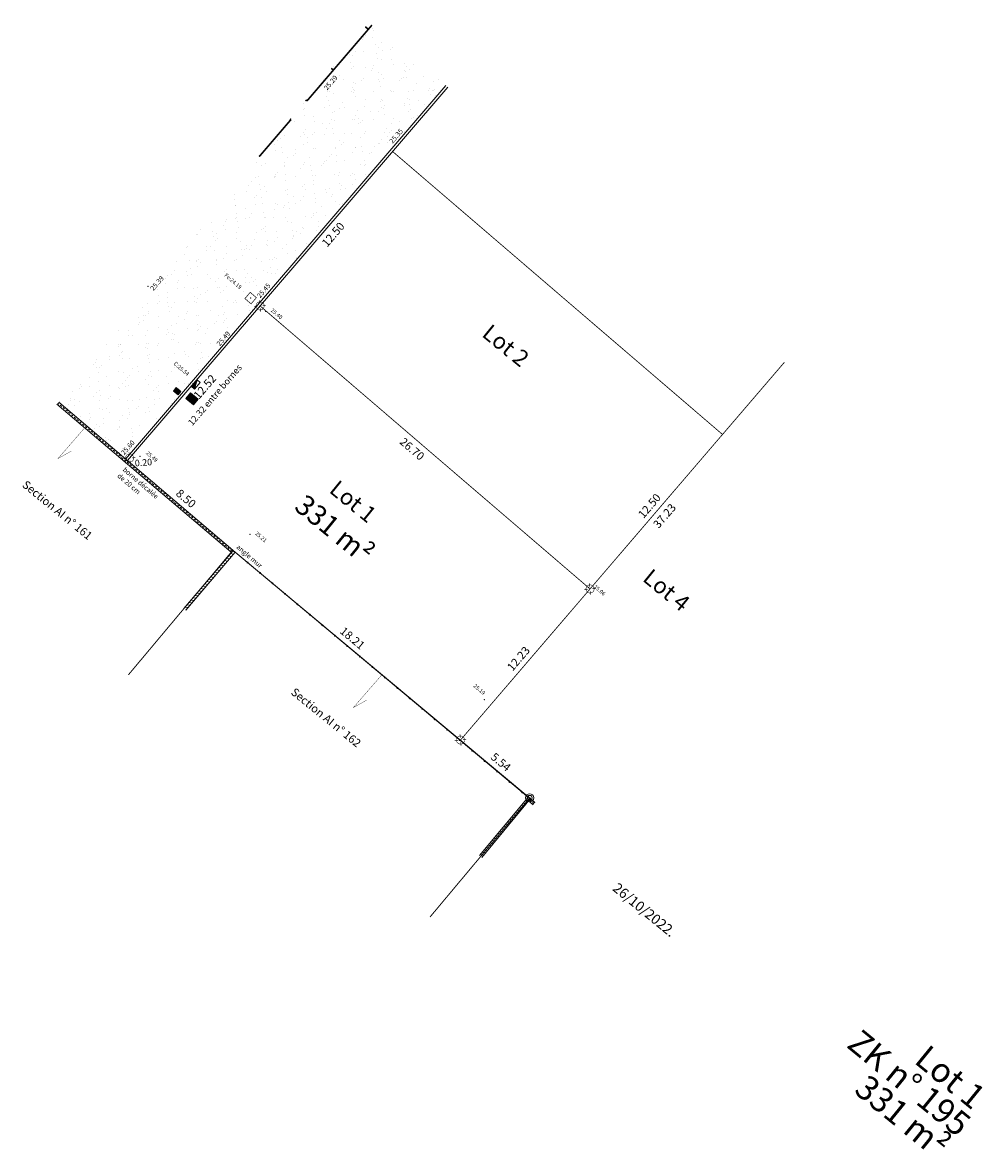
# Model space of a CAD drawing. Units: metres. Extents: x 1390356.9 to 1390415.9, y 5228926.6 to 5228995.8.
import ezdxf
from ezdxf.enums import TextEntityAlignment as Align

# ---------------------------------------------------------------- set-up
doc = ezdxf.new("R2010")
doc.units = ezdxf.units.M
doc.header["$PDMODE"] = 32
doc.header["$PDSIZE"] = 0.02
for name, pattern in [('CACHE2', [0.1875, 0.125, -0.0625]), ('CONTINU', [0]), ('FANTOME2', [1.25, 0.625, -0.125, 0.125, -0.125, 0.125, -0.125])]:
    doc.linetypes.add(name, pattern=pattern)
doc.layers.get('0').update_dxf_attribs({"lineweight": 9})
for name, color, linetype, lineweight in [('0_Texte Parcelle', 7, 'Continuous', 9), ('_CLOTURE', 7, 'Continuous', 9), ('_R-AEP', 4, 'Continuous', 9), ('_R-EDF', 1, 'Continuous', 9), ('_R-EU', 1, 'Continuous', 9), ('_R-FT', 3, 'Continuous', 9), ('B_Possession', 7, 'Continuous', 9), ('Borne implntée txt', 1, 'Continuous', 9), ('CADASTRE', 36, 'FANTOME2', 9), ('Division Borne implantée', 1, 'Continuous', 9), ('ECR_B_T2 retournée v0', 7, 'CONTINU', 9), ('ECR_signal-Horizontale', 252, 'Continuous', 9), ('FDP_L_MURPLEIN', 7, 'Continuous', 9), ('Parcel_Lot', 166, 'Continuous', 9), ('Parcel_Lot_Cota', 166, 'Continuous', 9), ('Parcel_Lot_Num', 166, 'Continuous', 9), ('Parcel_Lot_Surf', 166, 'Continuous', 9), ('Projet-pts', 1, 'Continuous', 9), ('Projet-pts-Alt', 1, 'Continuous', 9), ('T_Borne Old', 7, 'Continuous', 9), ('T_Clôture', 7, 'Continuous', 9), ('T_Mur plein', 7, 'Continuous', 9), ('T_Muret Clôture', 7, 'Continuous', 9), ('TopoAlt', 7, 'Continuous', 9), ('Topojis', 7, 'Continuous', 9)]:
    doc.layers.add(name, color=color, linetype=linetype, lineweight=lineweight)
doc.layers.add('ECR_S_Enrobé_Grenaillé', color=7, linetype='Continuous', lineweight=9, transparency=0.2)
doc.styles.add('Arial', font='arial.ttf', dxfattribs={"height": 0.2})
doc.styles.add('Arial 1.0', font='arial.ttf')
doc.styles.add('Arial 1.5', font='arial.ttf', dxfattribs={"width": 0.99, "height": 0.3})
doc.styles.add('comic', font='comic.ttf')
doc.styles.get("Standard").update_dxf_attribs({"font": 'romans.shx'})

# ---------------------------------------------------------------- blocks, each defined once
blk = doc.blocks.new('t011')
at = {"color": 0}
blk.add_line((0, 0), (0, 0), dxfattribs=at)
for radius in [0.25, 0.15]:
    blk.add_circle((0, 0), radius, dxfattribs=at)
blk = doc.blocks.new('GeoRond')
at = {"const_width": 0.499}
blk.add_lwpolyline([(-0.2505, 0, 1), (0.2505, 0, 1)], format="xyb", close=True, dxfattribs=at)
blk = doc.blocks.new('Tcpoint')
at = {"color": 0}
blk.add_point((0, 0), dxfattribs=at)
at = {"layer": 'TopoAlt'}
blk.add_attdef('ALT', (0.2, 0.2), '', height=0.24, dxfattribs=at)
blk = doc.blocks.new('ge21')
at = {"linetype": 'Continuous'}
for p, q in [((1, 1), (0, 1)), ((0, 1), (0, 0)), ((0, 0), (1, 0)), ((1, 0), (1, 1))]:
    blk.add_line(p, q, dxfattribs=at)
for p, q in [((0, 0), (1, 1)), ((0, 0), (1, 0)), ((1, 0), (1, 1))]:
    blk.add_line(p, q)
blk.add_solid([(0, 0), (1, 0), (1, 1)])
blk = doc.blocks.new('t009')
at = {"color": 0}
blk.add_line((0, 0), (0, 0), dxfattribs=at)
at = {"const_width": 0.04, "flags": 128}
for points in [[(-0.15, 0), (-0.35, 0)], [(0, 0.15), (0, 0.35)], [(0.35, 0), (0.15, 0)], [(0, -0.35), (0, -0.15)]]:
    blk.add_lwpolyline(points, dxfattribs=at)
at = {"const_width": 0.03, "flags": 128}
blk.add_lwpolyline([(-0.25, 0, 1), (0.25, 0, 1)], format="xyb", close=True, dxfattribs=at)

msp = doc.modelspace()

# ---------------------------------------------------------------- hatches: boundary and pattern name
at = {"layer": '_R-AEP'}
h = msp.add_hatch(color=256, dxfattribs=at)
h.dxf.hatch_style = 1
h.paths.add_polyline_path([(1390366.661, 5228973.117), (1390366.49, 5228972.908), (1390366.204, 5228973.142), (1390366.375, 5228973.351)])
at = {"layer": '_R-FT'}
h = msp.add_hatch(color=256, dxfattribs=at)
h.dxf.hatch_style = 1
h.paths.add_polyline_path([(1390367.727, 5228972.634), (1390367.449, 5228972.292), (1390366.968, 5228972.684), (1390367.246, 5228973.025)])
at = {"layer": 'ECR_S_Enrobé_Grenaillé', "ltscale": 0.05}
h = msp.add_hatch(dxfattribs=at)
h.set_pattern_fill('AR-SAND', color=256, scale=0.025, angle=90)
h.paths.add_polyline_path([(1390366.416, 5228981.344), (1390370.722, 5228977.652), (1390382.944, 5228991.904), (1390378.4, 5228995.616), (1390374.407, 5228990.958), (1390373.431, 5228989.819), (1390371.475, 5228987.538)])
h = msp.add_hatch(dxfattribs=at)
h.set_pattern_fill('AR-SAND', color=256, scale=0.025, angle=90)
h.paths.add_polyline_path([(1390378.204, 5228995.776), (1390378.4, 5228995.616), (1390374.407, 5228990.958), (1390373.431, 5228989.819), (1390371.476, 5228987.539)])
h = msp.add_hatch(dxfattribs=at)
h.set_pattern_fill('AR-SAND', color=256, scale=0.025, angle=90)
h.paths.add_polyline_path([(1390366.416, 5228981.344), (1390370.722, 5228977.652), (1390363.272, 5228968.965), (1390359.156, 5228972.457)])
at = {"layer": 'FDP_L_MURPLEIN'}
h = msp.add_hatch(dxfattribs=at)
h.set_pattern_fill('_U', color=256, scale=0.16, angle=351, style=0, pattern_type=0)
h.set_pattern_definition([(351, (0, 0), (0.0250295144064, 0.158030134495), [])])
h.paths.add_polyline_path([(1390366.849, 5228959.788), (1390369.872, 5228963.352), (1390370.002, 5228963.242), (1390366.978, 5228959.678)])
h = msp.add_hatch(dxfattribs=at)
h.set_pattern_fill('_U', color=256, scale=0.16, angle=351, style=0, pattern_type=0)
h.set_pattern_definition([(351, (-18.14667, 15.66094), (0.0250295144064, 0.158030134495), [])])
h.paths.add_polyline_path([(1390388.143, 5228948.111), (1390385.149, 5228944.494), (1390385.018, 5228944.602), (1390388.012, 5228948.22)])

# ---------------------------------------------------------------- linework, layer by layer
at = {"layer": '_R-AEP', "flags": 128}
msp.add_lwpolyline([(1390366.661, 5228973.117), (1390366.49, 5228972.908), (1390366.204, 5228973.142), (1390366.375, 5228973.351)], close=True, dxfattribs=at)
at = {"layer": '_R-EU', "const_width": 0.04, "flags": 128}
msp.add_lwpolyline([(1390370.923, 5228979.201), (1390371.303, 5228978.875), (1390370.977, 5228978.496), (1390370.598, 5228978.821)], close=True, dxfattribs=at)
at = {"layer": '_R-FT', "flags": 128}
msp.add_lwpolyline([(1390367.727, 5228972.634), (1390367.449, 5228972.292), (1390366.968, 5228972.684), (1390367.246, 5228973.025)], close=True, dxfattribs=at)
at = {"layer": 'B_Possession', "color": 1, "const_width": 0.0188, "flags": 128}
for points in [[(1390359.936, 5228969.456), (1390359.114, 5228968.992), (1390360.866, 5228971.006)], [(1390378.077, 5228954.155), (1390377.256, 5228953.691), (1390379.007, 5228955.704)]]:
    msp.add_lwpolyline(points, dxfattribs=at)
at = {"layer": 'CADASTRE', "const_width": 0.06, "flags": 128}
msp.add_lwpolyline([(1390369.863, 5228963.371), (1390363.439, 5228955.707)], dxfattribs=at)
at = {"layer": 'CADASTRE', "const_width": 0.06}
msp.add_lwpolyline([(1390388.097, 5228948.152), (1390381.974, 5228940.836)], dxfattribs=at)
at = {"layer": 'ECR_B_T2 retournée v0', "ltscale": 0.5}
for points in [[(1390382.944, 5228991.904), (1390363.272, 5228968.965)], [(1390383.06, 5228991.809), (1390363.386, 5228968.867)]]:
    msp.add_lwpolyline(points, dxfattribs=at)
at = {"layer": 'ECR_signal-Horizontale', "const_width": 0.1}
for points in [[(1390374.407, 5228990.958), (1390378.4, 5228995.616)], [(1390377.995, 5228995.52), (1390378.182, 5228995.36)], [(1390375.907, 5228992.964), (1390376.034, 5228992.855)], [(1390374.326, 5228991.028), (1390374.407, 5228990.958)], [(1390373.431, 5228989.819), (1390371.476, 5228987.539)], [(1390373.376, 5228989.866), (1390373.431, 5228989.819)]]:
    msp.add_lwpolyline(points, dxfattribs=at)
at = {"layer": 'FDP_L_MURPLEIN', "flags": 128}
msp.add_lwpolyline([(1390366.849, 5228959.788), (1390369.872, 5228963.352), (1390370.002, 5228963.242), (1390366.978, 5228959.678)], dxfattribs=at)
at = {"layer": 'Parcel_Lot', "const_width": 0.05}
for points in [[(1390383.06, 5228991.809), (1390379.67, 5228987.857), (1390399.94, 5228970.472), (1390403.747, 5228974.911)], [(1390388.428, 5228947.872), (1390388.097, 5228948.152), (1390383.842, 5228951.703), (1390403.747, 5228974.911)]]:
    msp.add_lwpolyline(points, dxfattribs=at)
at = {"layer": 'Parcel_Lot', "const_width": 0.05, "flags": 128}
for points in [[(1390371.532, 5228978.369), (1390391.802, 5228960.984), (1390399.94, 5228970.472), (1390379.67, 5228987.857)], [(1390391.802, 5228960.984), (1390371.532, 5228978.369), (1390363.384, 5228968.869), (1390369.863, 5228963.371), (1390383.842, 5228951.703)]]:
    msp.add_lwpolyline(points, close=True, dxfattribs=at)
at = {"layer": 'T_Clôture', "flags": 128}
msp.add_lwpolyline([(1390388.012, 5228948.167), (1390370.002, 5228963.242)], dxfattribs=at)
at = {"layer": 'T_Mur plein', "flags": 128}
for points in [[(1390388.012, 5228948.22), (1390385.018, 5228944.602)], [(1390388.143, 5228948.111), (1390385.149, 5228944.494)], [(1390388.143, 5228948.111), (1390388.012, 5228948.22)]]:
    msp.add_lwpolyline(points, dxfattribs=at)
at = {"layer": 'T_Muret Clôture'}
for p, q in [((1390369.863, 5228963.371), (1390369.753, 5228963.241)), ((1390388.138, 5228948.062), (1390388.041, 5228947.948))]:
    msp.add_line(p, q, dxfattribs=at)
at = {"layer": 'T_Muret Clôture', "linetype": 'Continuous'}
for points in [[(1390369.753, 5228963.241), (1390359.052, 5228972.329)], [(1390369.863, 5228963.371), (1390359.159, 5228972.46)], [(1390388.306, 5228947.724), (1390388.041, 5228947.948)], [(1390388.401, 5228947.84), (1390388.138, 5228948.062)]]:
    msp.add_lwpolyline(points, dxfattribs=at)
at = {"layer": 'T_Muret Clôture', "linetype": 'CACHE2'}
for points in [[(1390369.808, 5228963.306), (1390359.105, 5228972.395)], [(1390388.354, 5228947.782), (1390388.089, 5228948.005)]]:
    msp.add_lwpolyline(points, dxfattribs=at)

# ---------------------------------------------------------------- block references
at = {"layer": '_CLOTURE', "xscale": 0.12, "yscale": 0.12, "zscale": 0.12, "rotation": 140.069057083911}
for p in [(1390370.759, 5228962.608), (1390371.526, 5228961.967), (1390372.293, 5228961.325), (1390373.059, 5228960.683), (1390373.826, 5228960.041), (1390374.593, 5228959.399), (1390375.36, 5228958.757), (1390376.127, 5228958.115), (1390376.893, 5228957.474), (1390377.66, 5228956.832), (1390378.427, 5228956.19), (1390379.194, 5228955.548), (1390379.961, 5228954.906), (1390380.728, 5228954.264), (1390381.494, 5228953.622), (1390382.261, 5228952.981), (1390383.028, 5228952.339), (1390383.795, 5228951.697), (1390384.562, 5228951.055), (1390385.328, 5228950.413), (1390386.095, 5228949.771), (1390386.862, 5228949.129), (1390387.629, 5228948.487)]:
    msp.add_blockref('GeoRond', p, dxfattribs=at)
at = {"layer": '_R-EDF', "xscale": 0.5382592908055539, "yscale": 0.2519990350715871, "zscale": 1.007996551118073, "rotation": 229.4637058949372}
msp.add_blockref('ge21', (1390367.668, 5228973.826), dxfattribs=at)
at = {"layer": 'Division Borne implantée', "rotation": 185.3973626146611}
for p in [(1390371.532, 5228978.369), (1390363.514, 5228969.021), (1390391.802, 5228960.984), (1390383.842, 5228951.703)]:
    msp.add_blockref('t009', p, dxfattribs=at)
at = {"layer": 'Projet-pts'}
ref = msp.add_blockref('Tcpoint', (1390375.105, 5228991.77), dxfattribs=dict(at, xscale=3, yscale=3, rotation=49.38108795102659))
ref.add_attrib('ALT', '25.29', (1390375.65, 5228991.596), dxfattribs={"layer": 'Projet-pts-Alt', "height": 0.3, "rotation": 49.40228, "style": 'comic', "oblique": 18, "width": 0.999})
ref = msp.add_blockref('Tcpoint', (1390379.671, 5228987.856), dxfattribs=dict(at, xscale=3, yscale=3, rotation=49.38108795102659))
ref.add_attrib('ALT', '25.35', (1390379.674, 5228988.314), dxfattribs={"layer": 'Projet-pts-Alt', "height": 0.3, "rotation": 49.40228, "style": 'comic', "oblique": 18, "width": 0.999})
ref = msp.add_blockref('Tcpoint', (1390364.644, 5228979.57), dxfattribs=dict(at, xscale=3, yscale=3, rotation=49.38108795102659))
ref.add_attrib('ALT', '25.39', (1390364.984, 5228979.274), dxfattribs={"layer": 'Projet-pts-Alt', "height": 0.3, "rotation": 49.40228, "style": 'comic', "oblique": 18, "width": 0.999})
ref = msp.add_blockref('Tcpoint', (1390371.533, 5228978.368), dxfattribs=dict(at, xscale=3, yscale=3, rotation=49.38108795102659))
ref.add_attrib('ALT', '25.45', (1390371.536, 5228978.826), dxfattribs={"layer": 'Projet-pts-Alt', "height": 0.3, "rotation": 49.40228, "style": 'comic', "oblique": 18, "width": 0.999})
ref = msp.add_blockref('Tcpoint', (1390369.208, 5228975.655), dxfattribs=dict(at, xscale=3, yscale=3, rotation=49.38108795102659))
ref.add_attrib('ALT', '25.49', (1390369.058, 5228975.877), dxfattribs={"layer": 'Projet-pts-Alt', "height": 0.3, "rotation": 49.40228, "style": 'comic', "oblique": 18, "width": 0.999})
ref = msp.add_blockref('Tcpoint', (1390363.388, 5228968.869), dxfattribs=dict(at, xscale=3, yscale=3, rotation=49.38108795102659))
ref.add_attrib('ALT', '25.60', (1390363.187, 5228969.185), dxfattribs={"layer": 'Projet-pts-Alt', "height": 0.3, "rotation": 49.40228, "style": 'comic', "oblique": 18, "width": 0.999})
at = {"layer": 'T_Borne Old'}
msp.add_blockref('t011', (1390388.097, 5228948.152), dxfattribs=at)
at = {"layer": 'Topojis'}
ref = msp.add_blockref('Tcpoint', (1390370.95, 5228978.848), dxfattribs=dict(at, rotation=319.3810879495102))
ref.add_attrib('ALT', 'Fe:24.19', (1390369.309, 5228980.213), dxfattribs={"layer": 'TopoAlt', "height": 0.24, "rotation": 319.38109, "oblique": 18})
ref = msp.add_blockref('Tcpoint', (1390371.876, 5228978.036), dxfattribs=dict(at, rotation=319.381087951027))
ref.add_attrib('ALT', '25.40', (1390372.158, 5228978.058), dxfattribs={"layer": 'TopoAlt', "height": 0.24, "rotation": 319.38109, "oblique": 18})
ref = msp.add_blockref('Tcpoint', (1390367.416, 5228973.59), dxfattribs=dict(at, rotation=319.381087951027))
ref.add_attrib('ALT', 'C:25.54', (1390366.204, 5228974.782), dxfattribs={"layer": 'TopoAlt', "height": 0.24, "rotation": 319.38109, "oblique": 18})
ref = msp.add_blockref('Tcpoint', (1390364.162, 5228969.137), dxfattribs=dict(at, rotation=319.381087951027))
ref.add_attrib('ALT', '25.49', (1390364.496, 5228969.294), dxfattribs={"layer": 'TopoAlt', "height": 0.24, "rotation": 319.38109, "oblique": 18})
ref = msp.add_blockref('Tcpoint', (1390370.915, 5228964.334), dxfattribs=dict(at, rotation=319.381087951027))
ref.add_attrib('ALT', '25.21', (1390371.197, 5228964.356), dxfattribs={"layer": 'TopoAlt', "height": 0.24, "rotation": 319.38109, "oblique": 18})
ref = msp.add_blockref('Tcpoint', (1390391.72, 5228961.061), dxfattribs=dict(at, rotation=319.3810879486994))
ref.add_attrib('ALT', '25.06', (1390392.002, 5228961.083), dxfattribs={"layer": 'TopoAlt', "height": 0.24, "rotation": 319.38109, "oblique": 18})
ref = msp.add_blockref('Tcpoint', (1390385.304, 5228954.177), dxfattribs=dict(at, rotation=319.3810879486994))
ref.add_attrib('ALT', '25.19', (1390384.616, 5228954.991), dxfattribs={"layer": 'TopoAlt', "height": 0.24, "rotation": 319.38109, "oblique": 18})

# ---------------------------------------------------------------- texts
at = {"style": 'Arial 1.5', "width": 0.999}
msp.add_text('26/10/2022.', height=0.62, rotation=320.75676, dxfattribs=at).set_placement((1390393.139, 5228942.509))
at = {"color": 115, "insert": (1390409.221, 5228935.831), "char_height": 1.5, "attachment_point": 1, "rotation": 320.75676, "line_spacing_factor": 0.75, "style": 'Arial 1.0'}
msp.add_mtext_dynamic_manual_height_columns('\\pi2.90394;Lot 1\\P\\pi0.35721;ZK n° 195\\P\\pi1.76563;331 m²', width=9.93031, gutter_width=12.5, heights=[0], dxfattribs=at)
at = {"layer": '0_Texte Parcelle', "style": 'Arial 1.0'}
for s, p in [('Section AI n° 161', (1390358.916, 5228965.632)), ('Section AI n° 162', (1390375.423, 5228952.894))]:
    msp.add_text(s, height=0.5, rotation=320.75681, dxfattribs=at).set_placement(p, align=Align.CENTER)
at = {"layer": 'Borne implntée txt', "color": 0, "style": 'Arial', "width": 0.999}
for s, p in [('borne décalée', (1390363.067, 5228968.264)), ('de 20 cm', (1390362.731, 5228967.882))]:
    msp.add_text(s, height=0.3, rotation=319.38109, dxfattribs=at).set_placement(p)
at = {"layer": 'Borne implntée txt', "style": 'Arial', "width": 0.999}
msp.add_text('angle mur', height=0.3, rotation=319.38109, dxfattribs=at).set_placement((1390370.047, 5228963.507))
at = {"layer": 'Parcel_Lot_Cota', "style": 'Arial'}
for s, height, rotation, p in [('12.50', 0.5, 49.38109, (1390375.829, 5228982.918)), ('12.32 entre bornes', 0.4, 49.38109, (1390368.604, 5228973.03)), ('12.52', 0.5, 49.38109, (1390367.947, 5228973.566)), ('0.20', 0.4, 4.34367, (1390364.349, 5228968.948)), ('37.23', 0.5, 49.38109, (1390396.188, 5228965.636))]:
    msp.add_text(s, height=height, rotation=rotation, dxfattribs=at).set_placement(p, align=Align.TOP_CENTER)
for s, rotation, p in [('26.70', 319.38109, (1390380.707, 5228969.396)), ('8.50', 319.68177, (1390366.818, 5228966.348)), ('12.50', 49.38109, (1390395.643, 5228965.923)), ('18.21', 320.15095, (1390377.045, 5228957.767)), ('12.23', 49.38109, (1390387.594, 5228956.539)), ('5.54', 320.15095, (1390386.162, 5228950.158))]:
    msp.add_text(s, height=0.5, rotation=rotation, dxfattribs=at).set_placement(p, align=Align.CENTER)
at = {"layer": 'Parcel_Lot_Num', "style": 'Arial'}
for s, p in [('Lot 2', (1390386.547, 5228975.839)), ('Lot 1', (1390377.165, 5228966.258)), ('Lot 4', (1390396.422, 5228960.819))]:
    msp.add_text(s, height=1, rotation=320.75681, dxfattribs=at).set_placement(p, align=Align.MIDDLE)
at = {"layer": 'Parcel_Lot_Surf', "style": 'Arial 1.0'}
msp.add_text('331 m²', height=1.25, rotation=320.75685, dxfattribs=at).set_placement((1390376.085, 5228964.659), align=Align.MIDDLE_CENTER)

doc.saveas('drawing.dxf')
